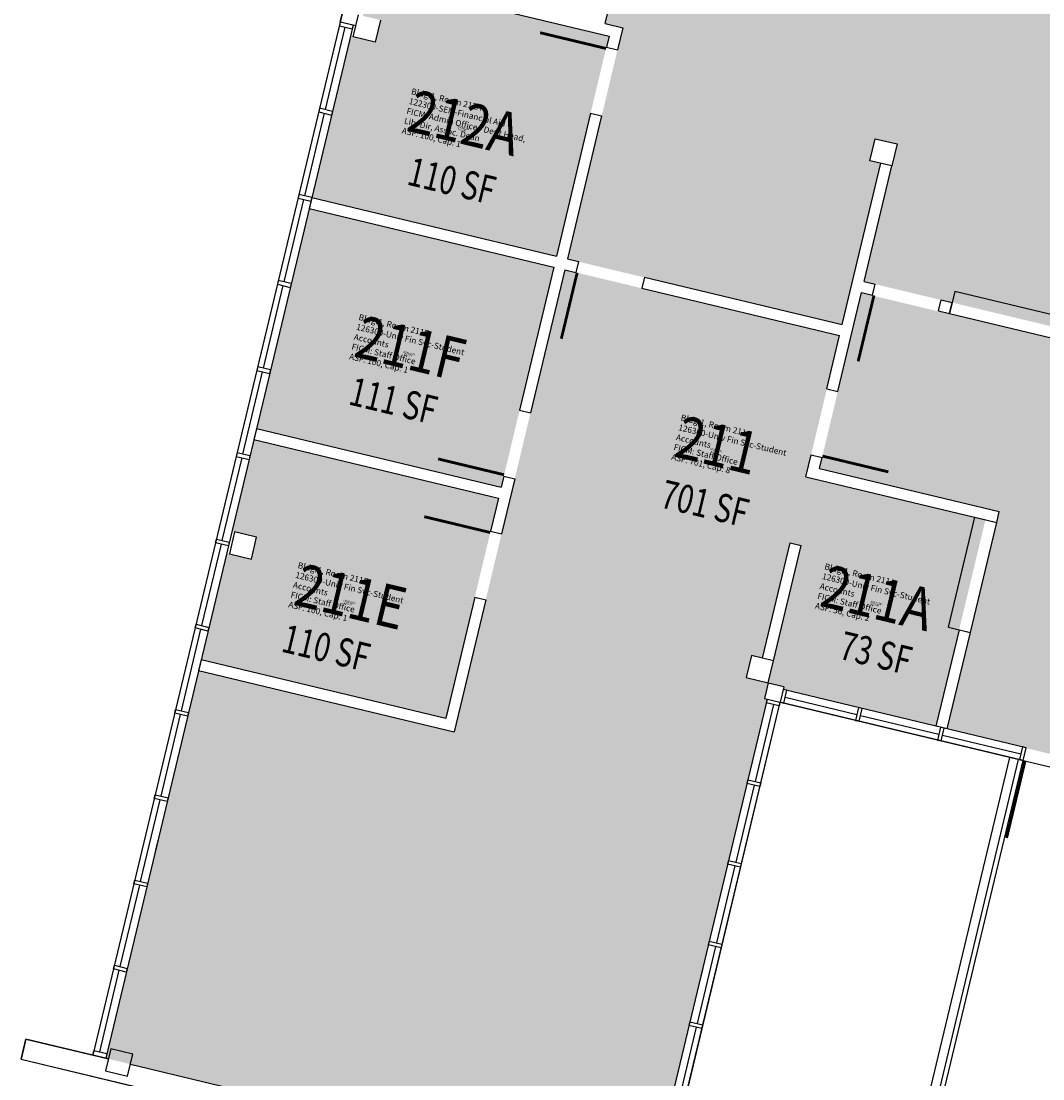
# Model space of a CAD drawing. Units: inches. Extents: x 69220657 to 69223180, y 27675030 to 27677662.
# Drawn here: x 69220657 to 69221199, y 27675440 to 27676001 of the extents above; entities that cross this region are included whole.
import ezdxf
from ezdxf.enums import TextEntityAlignment as Align

# ---------------------------------------------------------------- set-up
doc = ezdxf.new("R2010")
doc.units = ezdxf.units.IN
doc.header["$LTSCALE"] = 100
doc.header["$MEASUREMENT"] = 0
for name, color, linetype in [('A-DOOR', 2, 'CONTINUOUS'), ('A-FLOR', 3, 'CONTINUOUS'), ('A-GLAZ', 1, 'CONTINUOUS'), ('A-IDEN-RNUM', 7, 'CONTINUOUS'), ('A-IDEN-SNUM', 4, 'CONTINUOUS'), ('A-IDEN-VNUM', 4, 'CONTINUOUS'), ('A-ROOF', 2, 'CONTINUOUS'), ('A-WALL', 5, 'CONTINUOUS'), ('AREA-TEXT', 3, 'CONTINUOUS'), ('Rooms-Category-Color', 7, 'CONTINUOUS'), ('Rooms-College-Color', 7, 'CONTINUOUS'), ('Rooms-Department-Color', 7, 'CONTINUOUS'), ('Rooms-Division-Color', 7, 'CONTINUOUS'), ('Rooms-Information', 7, 'CONTINUOUS')]:
    doc.layers.add(name, color=color, linetype=linetype)
doc.styles.add('CP_AREA', font='arial.ttf', dxfattribs={"height": 15})
doc.styles.add('CP_ROOMSNUMBER', font='arial.ttf', dxfattribs={"height": 1})
doc.styles.add('CP_ROOMVNUMBER', font='arial.ttf', dxfattribs={"width": 0.85, "height": 0.075})

msp = doc.modelspace()

# ---------------------------------------------------------------- hatches: boundary and pattern name
at = {"layer": 'Rooms-Category-Color', "true_color": 0xadadad}
msp.add_hatch(color=253, dxfattribs=at).paths.add_polyline_path([(69221102.71, 27675856.71), (69221244.7, 27675822.76), (69221234.94, 27675781.91), (69221409.03, 27675740.28), (69221401.35, 27675708.18), (69221582.26, 27675664.92), (69221575.74, 27675637.71), (69221625.34, 27675625.83), (69221794.57, 27675585.36), (69221795.97, 27675591.2), (69221787.21, 27675593.29), (69221795.59, 27675628.3), (69221804.34, 27675626.21), (69221816.2, 27675675.81), (69221851.2, 27675822.18), (69221919, 27676105.69), (69222090.41, 27676822.48), (69222183.78, 27676800.15), (69221865.61, 27675469.67), (69221593.29, 27675534.79), (69221590.03, 27675521.17), (69221581.77, 27675523.15), (69221581.42, 27675521.69), (69221327.09, 27675582.51), (69221330.23, 27675595.64), (69221318.56, 27675598.43), (69221315.42, 27675585.3), (69221148.29, 27675625.27), (69221175.85, 27675740.52), (69221080.38, 27675763.35)])
at = {"layer": 'Rooms-Category-Color', "true_color": 0xfa9ba3}
for points in [[(69221263.27, 27676441.62), (69221083.04, 27676484.8), (69220966.81, 27675999.48), (69220976.05, 27675997.27), (69220946.74, 27675874.72), (69221092.63, 27675839.84), (69221113.1, 27675925.42), (69221107.26, 27675926.82), (69221110.05, 27675938.49), (69221121.72, 27675935.7), (69221104.28, 27675862.76), (69221246.28, 27675828.8), (69221292.56, 27676016.07), (69221168.64, 27676045.74)], [(69220842.82, 27676023.14), (69220968.77, 27675993.02), (69220940.86, 27675876.31), (69220811.02, 27675907.36), (69220831.49, 27675992.95), (69220844.62, 27675989.81), (69220847.41, 27676001.48), (69220838.17, 27676003.69)], [(69220809.63, 27675901.53), (69220939.46, 27675870.48), (69220911.56, 27675753.77), (69220781.72, 27675784.82)], [(69220990.47, 27675381.59), (69220701.64, 27675450.78), (69220750.91, 27675656.46), (69220886.58, 27675623.96), (69220945.29, 27675869.03), (69221091.16, 27675834.08), (69221050.15, 27675662.93), (69221044.32, 27675664.32), (69221041.52, 27675652.65), (69221053.08, 27675649.88), (69221051.21, 27675641.59), (69221052.67, 27675641.24)], [(69220780.27, 27675778.99), (69220910.11, 27675747.94), (69220882.2, 27675631.24), (69220752.36, 27675662.28), (69220765.85, 27675718.69), (69220778.98, 27675715.55), (69220781.77, 27675727.23), (69220768.64, 27675730.36)], [(69221142.39, 27675627.11), (69221168.56, 27675736.52), (69221073.09, 27675759.35), (69221064.72, 27675724.34), (69221070.55, 27675722.94), (69221053.11, 27675650), (69221061.43, 27675648.01), (69221061.08, 27675646.55)]]:
    msp.add_hatch(color=241, dxfattribs=at).paths.add_polyline_path(points)
at = {"layer": 'Rooms-College-Color', "true_color": 0xadadad}
msp.add_hatch(color=253, dxfattribs=at).paths.add_polyline_path([(69221102.71, 27675856.71), (69221244.7, 27675822.76), (69221234.94, 27675781.91), (69221409.03, 27675740.28), (69221401.35, 27675708.18), (69221582.26, 27675664.92), (69221575.74, 27675637.71), (69221625.34, 27675625.83), (69221794.57, 27675585.36), (69221795.97, 27675591.2), (69221787.21, 27675593.29), (69221795.59, 27675628.3), (69221804.34, 27675626.21), (69221816.2, 27675675.81), (69221851.2, 27675822.18), (69221919, 27676105.69), (69222090.41, 27676822.48), (69222183.78, 27676800.15), (69221865.61, 27675469.67), (69221593.29, 27675534.79), (69221590.03, 27675521.17), (69221581.77, 27675523.15), (69221581.42, 27675521.69), (69221327.09, 27675582.51), (69221330.23, 27675595.64), (69221318.56, 27675598.43), (69221315.42, 27675585.3), (69221148.29, 27675625.27), (69221175.85, 27675740.52), (69221080.38, 27675763.35)])
at = {"layer": 'Rooms-College-Color', "true_color": 0x80bc67}
for points in [[(69221263.27, 27676441.62), (69221083.04, 27676484.8), (69220966.81, 27675999.48), (69220976.05, 27675997.27), (69220946.74, 27675874.72), (69221092.63, 27675839.84), (69221113.1, 27675925.42), (69221107.26, 27675926.82), (69221110.05, 27675938.49), (69221121.72, 27675935.7), (69221104.28, 27675862.76), (69221246.28, 27675828.8), (69221292.56, 27676016.07), (69221168.64, 27676045.74)], [(69220842.82, 27676023.14), (69220968.77, 27675993.02), (69220940.86, 27675876.31), (69220811.02, 27675907.36), (69220831.49, 27675992.95), (69220844.62, 27675989.81), (69220847.41, 27676001.48), (69220838.17, 27676003.69)], [(69220809.63, 27675901.53), (69220939.46, 27675870.48), (69220911.56, 27675753.77), (69220781.72, 27675784.82)], [(69220990.47, 27675381.59), (69220701.64, 27675450.78), (69220750.91, 27675656.46), (69220886.58, 27675623.96), (69220945.29, 27675869.03), (69221091.16, 27675834.08), (69221050.15, 27675662.93), (69221044.32, 27675664.32), (69221041.52, 27675652.65), (69221053.08, 27675649.88), (69221051.21, 27675641.59), (69221052.67, 27675641.24)], [(69220780.27, 27675778.99), (69220910.11, 27675747.94), (69220882.2, 27675631.24), (69220752.36, 27675662.28), (69220765.85, 27675718.69), (69220778.98, 27675715.55), (69220781.77, 27675727.23), (69220768.64, 27675730.36)], [(69221142.39, 27675627.11), (69221168.56, 27675736.52), (69221073.09, 27675759.35), (69221064.72, 27675724.34), (69221070.55, 27675722.94), (69221053.11, 27675650), (69221061.43, 27675648.01), (69221061.08, 27675646.55)]]:
    msp.add_hatch(color=83, dxfattribs=at).paths.add_polyline_path(points)
at = {"layer": 'Rooms-Department-Color', "true_color": 0xacacac}
msp.add_hatch(color=253, dxfattribs=at).paths.add_polyline_path([(69221102.71, 27675856.71), (69221244.7, 27675822.76), (69221234.94, 27675781.91), (69221409.03, 27675740.28), (69221401.35, 27675708.18), (69221582.26, 27675664.92), (69221575.74, 27675637.71), (69221625.34, 27675625.83), (69221794.57, 27675585.36), (69221795.97, 27675591.2), (69221787.21, 27675593.29), (69221795.59, 27675628.3), (69221804.34, 27675626.21), (69221816.2, 27675675.81), (69221851.2, 27675822.18), (69221919, 27676105.69), (69222090.41, 27676822.48), (69222183.78, 27676800.15), (69221865.61, 27675469.67), (69221593.29, 27675534.79), (69221590.03, 27675521.17), (69221581.77, 27675523.15), (69221581.42, 27675521.69), (69221327.09, 27675582.51), (69221330.23, 27675595.64), (69221318.56, 27675598.43), (69221315.42, 27675585.3), (69221148.29, 27675625.27), (69221175.85, 27675740.52), (69221080.38, 27675763.35)])
at = {"layer": 'Rooms-Department-Color', "true_color": 0x003fff}
for points in [[(69221263.27, 27676441.62), (69221083.04, 27676484.8), (69220966.81, 27675999.48), (69220976.05, 27675997.27), (69220946.74, 27675874.72), (69221092.63, 27675839.84), (69221113.1, 27675925.42), (69221107.26, 27675926.82), (69221110.05, 27675938.49), (69221121.72, 27675935.7), (69221104.28, 27675862.76), (69221246.28, 27675828.8), (69221292.56, 27676016.07), (69221168.64, 27676045.74)], [(69220842.82, 27676023.14), (69220968.77, 27675993.02), (69220940.86, 27675876.31), (69220811.02, 27675907.36), (69220831.49, 27675992.95), (69220844.62, 27675989.81), (69220847.41, 27676001.48), (69220838.17, 27676003.69)]]:
    msp.add_hatch(color=160, dxfattribs=at).paths.add_polyline_path(points)
at = {"layer": 'Rooms-Department-Color', "true_color": 0x80bc67}
for points in [[(69220809.63, 27675901.53), (69220939.46, 27675870.48), (69220911.56, 27675753.77), (69220781.72, 27675784.82)], [(69220990.47, 27675381.59), (69220701.64, 27675450.78), (69220750.91, 27675656.46), (69220886.58, 27675623.96), (69220945.29, 27675869.03), (69221091.16, 27675834.08), (69221050.15, 27675662.93), (69221044.32, 27675664.32), (69221041.52, 27675652.65), (69221053.08, 27675649.88), (69221051.21, 27675641.59), (69221052.67, 27675641.24)], [(69220780.27, 27675778.99), (69220910.11, 27675747.94), (69220882.2, 27675631.24), (69220752.36, 27675662.28), (69220765.85, 27675718.69), (69220778.98, 27675715.55), (69220781.77, 27675727.23), (69220768.64, 27675730.36)], [(69221142.39, 27675627.11), (69221168.56, 27675736.52), (69221073.09, 27675759.35), (69221064.72, 27675724.34), (69221070.55, 27675722.94), (69221053.11, 27675650), (69221061.43, 27675648.01), (69221061.08, 27675646.55)]]:
    msp.add_hatch(color=83, dxfattribs=at).paths.add_polyline_path(points)
at = {"layer": 'Rooms-Division-Color', "true_color": 0xadadad}
msp.add_hatch(color=253, dxfattribs=at).paths.add_polyline_path([(69221102.71, 27675856.71), (69221244.7, 27675822.76), (69221234.94, 27675781.91), (69221409.03, 27675740.28), (69221401.35, 27675708.18), (69221582.26, 27675664.92), (69221575.74, 27675637.71), (69221625.34, 27675625.83), (69221794.57, 27675585.36), (69221795.97, 27675591.2), (69221787.21, 27675593.29), (69221795.59, 27675628.3), (69221804.34, 27675626.21), (69221816.2, 27675675.81), (69221851.2, 27675822.18), (69221919, 27676105.69), (69222090.41, 27676822.48), (69222183.78, 27676800.15), (69221865.61, 27675469.67), (69221593.29, 27675534.79), (69221590.03, 27675521.17), (69221581.77, 27675523.15), (69221581.42, 27675521.69), (69221327.09, 27675582.51), (69221330.23, 27675595.64), (69221318.56, 27675598.43), (69221315.42, 27675585.3), (69221148.29, 27675625.27), (69221175.85, 27675740.52), (69221080.38, 27675763.35)])
at = {"layer": 'Rooms-Division-Color', "true_color": 0x003fff}
for points in [[(69221263.27, 27676441.62), (69221083.04, 27676484.8), (69220966.81, 27675999.48), (69220976.05, 27675997.27), (69220946.74, 27675874.72), (69221092.63, 27675839.84), (69221113.1, 27675925.42), (69221107.26, 27675926.82), (69221110.05, 27675938.49), (69221121.72, 27675935.7), (69221104.28, 27675862.76), (69221246.28, 27675828.8), (69221292.56, 27676016.07), (69221168.64, 27676045.74)], [(69220842.82, 27676023.14), (69220968.77, 27675993.02), (69220940.86, 27675876.31), (69220811.02, 27675907.36), (69220831.49, 27675992.95), (69220844.62, 27675989.81), (69220847.41, 27676001.48), (69220838.17, 27676003.69)]]:
    msp.add_hatch(color=160, dxfattribs=at).paths.add_polyline_path(points)
at = {"layer": 'Rooms-Division-Color', "true_color": 0x80bc67}
for points in [[(69220809.63, 27675901.53), (69220939.46, 27675870.48), (69220911.56, 27675753.77), (69220781.72, 27675784.82)], [(69220990.47, 27675381.59), (69220701.64, 27675450.78), (69220750.91, 27675656.46), (69220886.58, 27675623.96), (69220945.29, 27675869.03), (69221091.16, 27675834.08), (69221050.15, 27675662.93), (69221044.32, 27675664.32), (69221041.52, 27675652.65), (69221053.08, 27675649.88), (69221051.21, 27675641.59), (69221052.67, 27675641.24)], [(69220780.27, 27675778.99), (69220910.11, 27675747.94), (69220882.2, 27675631.24), (69220752.36, 27675662.28), (69220765.85, 27675718.69), (69220778.98, 27675715.55), (69220781.77, 27675727.23), (69220768.64, 27675730.36)], [(69221142.39, 27675627.11), (69221168.56, 27675736.52), (69221073.09, 27675759.35), (69221064.72, 27675724.34), (69221070.55, 27675722.94), (69221053.11, 27675650), (69221061.43, 27675648.01), (69221061.08, 27675646.55)]]:
    msp.add_hatch(color=83, dxfattribs=at).paths.add_polyline_path(points)

# ---------------------------------------------------------------- linework, layer by layer
at = {"layer": 'A-DOOR'}
for points in [[(69220967.23, 27675986.4, 1.5, 1.5, 0), (69220932.22, 27675994.78, 0, 0, 0), (69220932.05, 27675994.05, 0, 0, 0.414214), (69220960.48, 27675951.77, 0, 0, 0.414214)], [(69220951.85, 27675867.46, 1.5, 1.5, 0), (69220943.46, 27675832.45, 0, 0, 0), (69220944.19, 27675832.27, 0, 0, 0.414214), (69220986.48, 27675860.7, 0, 0, 0.414214)], [(69221109.38, 27675855.42, 1.5, 1.5, 0), (69221100.99, 27675820.42, 0, 0, 0), (69221101.72, 27675820.24, 0, 0, 0.414214), (69221144.01, 27675848.67, 0, 0, 0.414214)], [(69221082.02, 27675770.2, 1.5, 1.5, 0), (69221117.03, 27675761.82, 0, 0, 0), (69221117.21, 27675762.55, 0, 0, 0.414214), (69221088.78, 27675804.83, 0, 0, 0.414214)], [(69220913.07, 27675760.29, 1.5, 1.5, 0), (69220878.06, 27675768.68, 0, 0, 0), (69220878.23, 27675769.41, 0, 0, -0.414214), (69220922.74, 27675794.22, 0, 0, -0.414214)], [(69220905.73, 27675729.66, 1.5, 1.5, 0), (69220870.72, 27675738.05, 0, 0, 0), (69220870.54, 27675737.32, 0, 0, 0.414214), (69220898.97, 27675695.03, 0, 0, 0.414214)], [(69221189.55, 27675608.45, 1.5, 1.5, 0), (69221179.76, 27675567.61, 0, 0, 0), (69221179.03, 27675567.78, 0, 0, 0.414214), (69221229.66, 27675598.84, 0, 0, 0.414214)]]:
    msp.add_lwpolyline(points, format="xyseb", dxfattribs=at)
at = {"layer": 'A-FLOR'}
for p, q in [((69221152.29, 27675857.48), (69221149.5, 27675845.81)), ((69221210.64, 27675843.51), (69221152.29, 27675857.48)), ((69221149.5, 27675845.81), (69221207.84, 27675831.84)), ((69221148.86, 27675679.38), (69221162.84, 27675737.73)), ((69221160.53, 27675676.59), (69221174.51, 27675734.94)), ((69221162.84, 27675737.73), (69221174.51, 27675734.94)), ((69221148.86, 27675679.38), (69221160.38, 27675676.62)), ((69221134.58, 27675414.42), (69221181.52, 27675610.37)), ((69221140.3, 27675417.93), (69221186.14, 27675609.27)), ((69221143.32, 27675419.78), (69221188.57, 27675608.69))]:
    msp.add_line(p, q, dxfattribs=at)
at = {"layer": 'A-GLAZ'}
for p, q in [((69220826.11, 27676000.41), (69220694.83, 27675452.41)), ((69220832.92, 27675998.78), (69220701.64, 27675450.78)), ((69220828.57, 27675997.76), (69220818.08, 27675954)), ((69220817.62, 27675952.06), (69220807.13, 27675908.3)), ((69220806.67, 27675906.35), (69220796.18, 27675862.59)), ((69220795.72, 27675860.64), (69220785.23, 27675816.88)), ((69220784.77, 27675814.94), (69220774.28, 27675771.18)), ((69220773.82, 27675769.23), (69220763.33, 27675725.47)), ((69220762.87, 27675723.52), (69220752.5, 27675680.25)), ((69220752.03, 27675678.3), (69220741.67, 27675635.03)), ((69221190.17, 27675615.5), (69221061.16, 27675646.41)), ((69221052.67, 27675641.24), (69220990.47, 27675381.59)), ((69221059.48, 27675639.61), (69220997.27, 27675379.96)), ((69221056.1, 27675638.37), (69221046.33, 27675597.6)), ((69221188.54, 27675608.69), (69221059.48, 27675639.61)), ((69221100.32, 27675632.91), (69221062.17, 27675642.05)), ((69220741.2, 27675633.08), (69220730.83, 27675589.81)), ((69221143.81, 27675622.49), (69221102.26, 27675632.45)), ((69221187.3, 27675612.08), (69221145.75, 27675622.03)), ((69221045.86, 27675595.65), (69221036.06, 27675554.72)), ((69220730.37, 27675587.86), (69220720, 27675544.59)), ((69221035.59, 27675552.77), (69221025.8, 27675511.92)), ((69220719.53, 27675542.64), (69220709.17, 27675499.37)), ((69221025.34, 27675509.97), (69221015.55, 27675469.12)), ((69220708.7, 27675497.42), (69220698.33, 27675454.15)), ((69221015.08, 27675467.18), (69221005.32, 27675426.4))]:
    msp.add_line(p, q, dxfattribs=at)
at = {"layer": 'A-ROOF'}
msp.add_lwpolyline([(69221111.16, 27677190.23), (69220694.83, 27675452.4), (69220659.33, 27675460.91), (69220656.77, 27675450.22), (69221030.21, 27675360.76), (69221032.77, 27675371.46), (69220997.27, 27675379.96), (69221059.53, 27675639.6), (69221579.76, 27675514.97), (69221517.55, 27675255.32), (69221482.06, 27675263.82), (69221479.49, 27675253.12), (69222127.17, 27675097.96), (69222129.73, 27675108.66), (69222094.23, 27675117.16), (69222156.44, 27675376.82), (69222263.9, 27675351.07), (69222255.39, 27675315.58), (69222266.58, 27675312.9), (69222421.74, 27675960.57), (69222410.56, 27675963.25), (69222402.05, 27675927.75), (69222294.59, 27675953.5), (69222420.98, 27676481.07)], dxfattribs=at)
at = {"layer": 'A-WALL'}
for p, q in [((69220826.11, 27676000.41), (69221100.68, 27677146.48)), ((69220842.87, 27676023.13), (69220968.81, 27675992.96)), ((69220832.98, 27675992.59), (69220835.78, 27676004.26)), ((69220966.8, 27675999.61), (69220968.2, 27676005.45)), ((69220826.11, 27676000.41), (69220825.65, 27675998.46)), ((69220825.65, 27675998.46), (69220832.46, 27675996.83)), ((69220834.38, 27675998.43), (69220826.11, 27676000.41)), ((69220832.92, 27675998.78), (69220826.11, 27676000.41)), ((69220832.92, 27675998.78), (69220832.46, 27675996.83)), ((69220847.45, 27676001.47), (69220844.65, 27675989.8)), ((69220966.8, 27675999.61), (69220976.04, 27675997.4)), ((69220976.04, 27675997.4), (69220973.24, 27675985.73)), ((69220844.65, 27675989.8), (69220832.98, 27675992.59)), ((69220968.81, 27675992.96), (69220967.41, 27675987.13)), ((69220967.41, 27675987.13), (69220973.24, 27675985.73)), ((69220815.16, 27675954.7), (69220814.7, 27675952.76)), ((69220814.7, 27675952.76), (69220821.51, 27675951.13)), ((69220821.97, 27675953.07), (69220815.16, 27675954.7)), ((69220821.97, 27675953.07), (69220821.51, 27675951.13)), ((69220959.02, 27675952.12), (69220940.85, 27675876.26)), ((69220959.02, 27675952.12), (69220964.85, 27675950.72)), ((69220964.85, 27675950.72), (69220946.68, 27675874.86)), ((69221107.22, 27675926.89), (69221110.02, 27675938.56)), ((69221110.02, 27675938.56), (69221121.69, 27675935.77)), ((69221121.69, 27675935.77), (69221118.89, 27675924.1)), ((69221092.56, 27675839.92), (69221113.06, 27675925.5)), ((69221104.21, 27675862.83), (69221118.89, 27675924.1)), ((69221118.89, 27675924.1), (69221107.22, 27675926.89)), ((69220804.21, 27675909), (69220803.75, 27675907.05)), ((69220803.75, 27675907.05), (69220810.56, 27675905.42)), ((69220811.02, 27675907.36), (69220804.21, 27675909)), ((69220811.02, 27675907.36), (69220809.62, 27675901.53)), ((69220811.02, 27675907.36), (69220810.56, 27675905.42)), ((69220811.02, 27675907.36), (69220940.85, 27675876.26)), ((69220809.62, 27675901.53), (69220939.45, 27675870.43)), ((69220946.68, 27675874.86), (69220952.52, 27675873.47)), ((69220952.52, 27675873.47), (69220951.12, 27675867.63)), ((69220939.45, 27675870.43), (69220921.28, 27675794.57)), ((69220945.29, 27675869.03), (69220927.11, 27675793.18)), ((69220945.29, 27675869.03), (69220951.12, 27675867.63)), ((69220793.26, 27675863.29), (69220792.8, 27675861.34)), ((69220800.07, 27675861.66), (69220793.26, 27675863.29)), ((69220987.53, 27675865.08), (69220986.13, 27675859.24)), ((69220987.53, 27675865.08), (69221092.56, 27675839.92)), ((69221104.21, 27675862.83), (69221110.05, 27675861.43)), ((69220792.8, 27675861.34), (69220799.61, 27675859.71)), ((69220800.07, 27675861.66), (69220799.61, 27675859.71)), ((69220986.13, 27675859.24), (69221091.16, 27675834.08)), ((69221090.24, 27675804.48), (69221102.82, 27675857)), ((69221102.82, 27675857), (69221108.65, 27675855.6)), ((69221108.65, 27675855.6), (69221110.05, 27675861.43)), ((69221143.66, 27675847.21), (69221145.06, 27675853.05)), ((69221145.06, 27675853.05), (69221150.89, 27675851.65)), ((69221149.5, 27675845.81), (69221150.89, 27675851.65)), ((69221143.66, 27675847.21), (69221149.5, 27675845.81)), ((69221084.4, 27675805.88), (69221091.16, 27675834.08)), ((69220782.31, 27675817.58), (69220781.85, 27675815.64)), ((69220789.12, 27675815.95), (69220782.31, 27675817.58)), ((69220781.85, 27675815.64), (69220788.66, 27675814.01)), ((69220789.12, 27675815.95), (69220788.66, 27675814.01)), ((69221084.4, 27675805.88), (69221090.24, 27675804.48)), ((69220921.28, 27675794.57), (69220927.11, 27675793.18)), ((69220781.67, 27675784.83), (69220780.27, 27675779)), ((69220781.67, 27675784.83), (69220911.49, 27675753.73)), ((69220780.27, 27675779), (69220910.1, 27675747.89)), ((69220771.36, 27675771.88), (69220770.9, 27675769.93)), ((69220770.9, 27675769.93), (69220777.71, 27675768.3)), ((69220778.17, 27675770.24), (69220771.36, 27675771.88)), ((69220778.17, 27675770.24), (69220777.71, 27675768.3)), ((69221073.22, 27675759.2), (69221076.01, 27675770.87)), ((69221076.01, 27675770.87), (69221081.85, 27675769.47)), ((69221080.45, 27675763.64), (69221081.85, 27675769.47)), ((69221080.45, 27675763.64), (69221175.91, 27675740.77)), ((69220912.89, 27675759.56), (69220911.49, 27675753.73)), ((69220918.73, 27675758.17), (69220911.74, 27675728.99)), ((69220912.89, 27675759.56), (69220918.73, 27675758.17)), ((69221073.22, 27675759.2), (69221174.51, 27675734.94)), ((69220910.1, 27675747.89), (69220905.9, 27675730.39)), ((69221174.51, 27675734.94), (69221175.91, 27675740.77)), ((69220770.08, 27675730.02), (69220767.28, 27675718.35)), ((69220781.75, 27675727.23), (69220770.08, 27675730.02)), ((69220778.95, 27675715.56), (69220781.75, 27675727.23)), ((69220905.9, 27675730.39), (69220911.74, 27675728.99)), ((69220759.95, 27675724.22), (69220760.41, 27675726.17)), ((69220766.76, 27675722.59), (69220759.95, 27675724.22)), ((69220760.41, 27675726.17), (69220767.22, 27675724.54)), ((69220767.22, 27675724.54), (69220766.76, 27675722.59)), ((69221050.15, 27675662.93), (69221064.83, 27675724.19)), ((69221055.99, 27675661.53), (69221070.67, 27675722.79)), ((69221064.83, 27675724.19), (69221070.67, 27675722.79)), ((69220767.28, 27675718.35), (69220778.95, 27675715.56)), ((69220897.51, 27675695.38), (69220882.14, 27675631.2)), ((69220903.35, 27675693.98), (69220886.58, 27675623.96)), ((69220897.51, 27675695.38), (69220903.35, 27675693.98)), ((69220749.12, 27675679), (69220749.58, 27675680.95)), ((69220755.92, 27675677.37), (69220749.12, 27675679)), ((69220749.58, 27675680.95), (69220756.39, 27675679.32)), ((69220756.39, 27675679.32), (69220755.92, 27675677.37)), ((69221142.46, 27675626.93), (69221154.7, 27675677.98)), ((69221154.7, 27675677.98), (69221160.53, 27675676.59)), ((69221148.3, 27675625.53), (69221160.53, 27675676.59)), ((69220752.31, 27675662.3), (69220750.91, 27675656.46)), ((69220752.31, 27675662.3), (69220882.14, 27675631.2)), ((69221044.32, 27675664.32), (69221041.52, 27675652.65)), ((69221055.99, 27675661.53), (69221044.32, 27675664.32)), ((69221053.19, 27675649.86), (69221055.99, 27675661.53)), ((69220750.91, 27675656.46), (69220886.58, 27675623.96)), ((69221041.52, 27675652.65), (69221053.19, 27675649.86)), ((69221053.19, 27675649.86), (69221051.21, 27675641.59)), ((69221053.19, 27675649.86), (69221061.46, 27675647.88)), ((69221061.51, 27675647.87), (69221059.53, 27675639.6)), ((69221063.1, 27675645.94), (69221061.16, 27675646.41)), ((69221061.47, 27675639.13), (69221063.1, 27675645.94)), ((69221051.21, 27675641.59), (69221059.48, 27675639.61)), ((69221052.67, 27675641.24), (69221052.21, 27675639.3)), ((69221059.01, 27675637.67), (69221052.21, 27675639.3)), ((69221059.48, 27675639.61), (69221059.01, 27675637.67)), ((69221059.53, 27675639.6), (69221061.47, 27675639.13)), ((69220738.28, 27675633.78), (69220738.75, 27675635.73)), ((69220745.09, 27675632.15), (69220738.28, 27675633.78)), ((69220738.75, 27675635.73), (69220745.56, 27675634.1)), ((69220745.56, 27675634.1), (69220745.09, 27675632.15)), ((69221101.25, 27675636.8), (69221099.62, 27675630)), ((69221103.2, 27675636.34), (69221101.25, 27675636.8)), ((69221101.56, 27675629.53), (69221103.2, 27675636.34)), ((69221099.62, 27675630), (69221101.56, 27675629.53)), ((69221148.3, 27675625.53), (69221142.46, 27675626.93)), ((69221144.74, 27675626.38), (69221143.11, 27675619.58)), ((69221146.68, 27675625.92), (69221144.74, 27675626.38)), ((69221145.05, 27675619.11), (69221146.68, 27675625.92)), ((69221143.11, 27675619.58), (69221145.05, 27675619.11)), ((69221188.23, 27675615.97), (69221186.6, 27675609.16)), ((69221190.17, 27675615.5), (69221188.23, 27675615.97)), ((69221188.54, 27675608.69), (69221190.17, 27675615.5)), ((69221186.6, 27675609.16), (69221188.54, 27675608.69)), ((69221188.57, 27675608.69), (69221186.6, 27675609.16)), ((69221042.44, 27675598.53), (69221041.97, 27675596.58)), ((69221043.47, 27675602.83), (69221042.07, 27675596.99)), ((69221042.44, 27675598.53), (69221049.25, 27675596.9)), ((69221048.78, 27675594.95), (69221041.97, 27675596.58)), ((69221049.25, 27675596.9), (69221048.78, 27675594.95)), ((69220727.45, 27675588.56), (69220727.91, 27675590.51)), ((69220734.26, 27675586.93), (69220727.45, 27675588.56)), ((69220727.91, 27675590.51), (69220734.72, 27675588.88)), ((69220734.72, 27675588.88), (69220734.26, 27675586.93)), ((69220729.48, 27675567), (69220728.08, 27675561.16)), ((69221032.17, 27675555.65), (69221031.7, 27675553.7)), ((69221038.51, 27675552.07), (69221031.7, 27675553.7)), ((69221032.17, 27675555.65), (69221038.97, 27675554.02)), ((69221038.97, 27675554.02), (69221038.51, 27675552.07)), ((69220716.62, 27675543.34), (69220717.08, 27675545.29)), ((69220723.42, 27675541.71), (69220716.62, 27675543.34)), ((69220717.08, 27675545.29), (69220723.89, 27675543.66)), ((69220723.89, 27675543.66), (69220723.42, 27675541.71)), ((69221021.91, 27675512.85), (69221021.45, 27675510.91)), ((69221028.25, 27675509.27), (69221021.45, 27675510.91)), ((69221021.91, 27675512.85), (69221028.72, 27675511.22)), ((69221028.72, 27675511.22), (69221028.25, 27675509.27)), ((69220705.78, 27675498.12), (69220706.25, 27675500.07)), ((69220712.59, 27675496.49), (69220705.78, 27675498.12)), ((69220706.25, 27675500.07), (69220713.06, 27675498.44)), ((69220713.06, 27675498.44), (69220712.59, 27675496.49)), ((69221018.31, 27675497.8), (69221016.91, 27675491.97)), ((69221011.66, 27675470.05), (69221011.19, 27675468.11)), ((69221011.66, 27675470.05), (69221018.47, 27675468.42)), ((69221018, 27675466.48), (69221011.19, 27675468.11)), ((69221018.47, 27675468.42), (69221018, 27675466.48)), ((69220656.77, 27675450.22), (69220659.34, 27675460.92)), ((69220659.34, 27675460.92), (69220703.1, 27675450.43)), ((69220694.83, 27675452.41), (69220695.41, 27675454.85)), ((69220703.1, 27675450.43), (69220694.83, 27675452.41)), ((69220695.41, 27675454.85), (69220702.22, 27675453.22)), ((69220704.38, 27675455.78), (69220701.58, 27675444.11)), ((69220702.22, 27675453.22), (69220701.64, 27675450.78)), ((69220716.05, 27675452.99), (69220704.38, 27675455.78)), ((69220713.25, 27675441.32), (69220716.05, 27675452.99)), ((69220656.77, 27675450.22), (69221030.21, 27675360.76)), ((69220714.77, 27675447.64), (69220977.34, 27675384.74)), ((69220701.58, 27675444.11), (69220713.25, 27675441.32))]:
    msp.add_line(p, q, dxfattribs=at)

# ---------------------------------------------------------------- texts
at = {"layer": 'A-IDEN-RNUM', "style": 'CP_ROOMSNUMBER', "width": 0.85}
for s, p in [('0212-A0', (69220890.61, 27675943.24)), ('0211-F0', (69220861.95, 27675823.62)), ('0211-00', (69221024.96, 27675772.23)), ('0211-E0', (69220830.38, 27675691.85)), ('0211-A0', (69221109.92, 27675691.21))]:
    msp.add_text(s, height=1, rotation=346.5277, dxfattribs=at).set_placement(p, align=Align.MIDDLE)
at = {"layer": 'A-IDEN-SNUM', "style": 'CP_ROOMSNUMBER', "width": 0.85}
for s, p in [('00100212A0', (69220891.31, 27675944.17)), ('00100211F0', (69220862.65, 27675824.56)), ('0010021100', (69221025.66, 27675773.17)), ('00100211E0', (69220831.08, 27675692.79)), ('00100211A0', (69221110.62, 27675692.14))]:
    msp.add_text(s, height=1, rotation=346.5277, dxfattribs=at).set_placement(p, align=Align.MIDDLE)
at = {"layer": 'A-IDEN-VNUM', "style": 'CP_ROOMVNUMBER', "width": 0.85}
for s, p in [('212A', (69220891.31, 27675944.17)), ('211F', (69220862.65, 27675824.56)), ('211', (69221025.66, 27675773.17)), ('211E', (69220831.08, 27675692.79)), ('211A', (69221110.62, 27675692.14))]:
    msp.add_text(s, height=22.5, rotation=346.5277, dxfattribs=at).set_placement(p, align=Align.MIDDLE)
at = {"layer": 'AREA-TEXT', "style": 'CP_AREA', "width": 0.75}
for s, p in [('110 SF', (69220885.28, 27675916.22)), ('111 SF', (69220854.3, 27675799.58)), ('701 SF', (69221019.62, 27675745.05)), ('110 SF', (69220818.6, 27675668.46)), ('73 SF', (69221110.33, 27675665.74))]:
    msp.add_text(s, height=15, rotation=346.5277, dxfattribs=at).set_placement(p, align=Align.MIDDLE_CENTER)

# ---------------------------------------------------------------- next in the draw order: texts
at = {"layer": 'Rooms-Information', "width": 72, "attachment_point": 7, "rotation": 346.5277, "style": 'CP_ROOMVNUMBER', "bg_fill": 3, "box_fill_scale": 1.5, "bg_fill_color": 256, "bg_fill_true_color": 13158600, "bg_fill_transparency": 0}
for s, insert, char_height in [('Bldg.1, Room 212A^M^J122300-SEM-Financial Aid^M^JFICM: Admin Office - Dept Head, Lib, Dir, Assoc. Dean^M^JASF: 100, Cap: 1', (69220858.32, 27675940.46), 3.21429), ('Bldg.1, Room 211F^M^J126300-Univ Fin Svc-Student Accounts^M^JFICM: Staff Office^M^JASF: 100, Cap: 1', (69220830.41, 27675820.67), 3.2143), ('Bldg.1, Room 211^M^J126300-Univ Fin Svc-Student Accounts^M^JFICM: Staff Office^M^JASF: 701, Cap: 8', (69221001.36, 27675767.37), 3.2143), ('Bldg.1, Room 211E^M^J126300-Univ Fin Svc-Student Accounts^M^JFICM: Staff Office^M^JASF: 100, Cap: 1', (69220798.11, 27675689.07), 3.2143), ('Bldg.1, Room 211A^M^J126300-Univ Fin Svc-Student Accounts^M^JFICM: Staff Office^M^JASF: 56, Cap: 2', (69221077.63, 27675688.43), 3.2143)]:
    msp.add_mtext(s, dxfattribs=dict(at, insert=insert, char_height=char_height))

doc.saveas('drawing.dxf')
